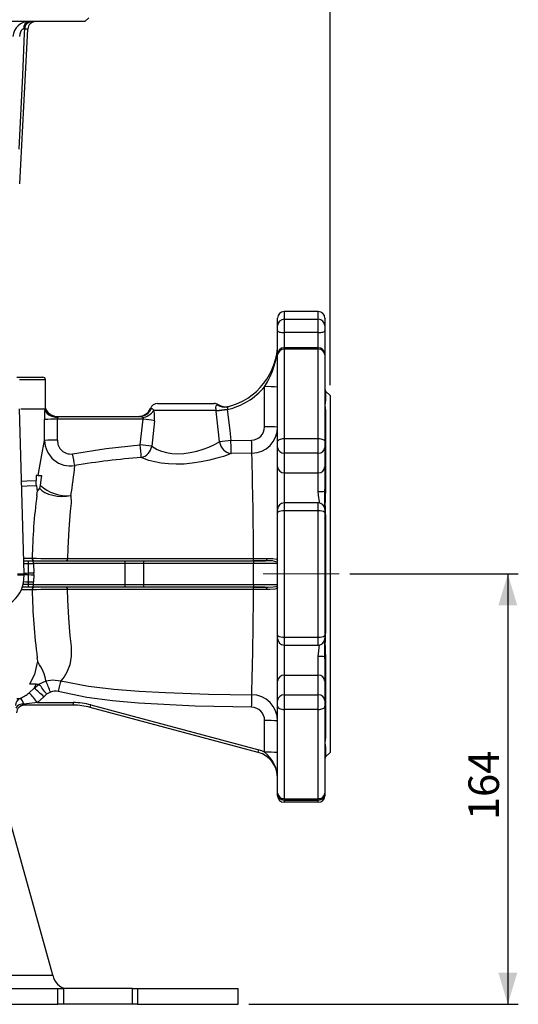
# Model space of a CAD drawing. Units: millimetres. Extents: x 0 to 841, y -1 to 594.
# Drawn here: x 525 to 573, y 237 to 331 of the extents above; entities that cross this region are included whole.
import ezdxf

# ---------------------------------------------------------------- set-up
doc = ezdxf.new("R2010")
doc.units = ezdxf.units.MM
doc.linetypes.add('CENTERX2', pattern=[20.32, 12.7, -2.54, 2.54, -2.54])
doc.layers.add('TESTO', color=7, linetype='Continuous')
doc.styles.add('SLDTEXTSTYLE1', font='TXT', dxfattribs={"width": 0.7})
doc.dimstyles.new('SLDDIMSTYLE2', dxfattribs={"dimtxt": 2.910417, "dimasz": 3, "dimexe": 0, "dimexo": 0.0625, "dimgap": 0.727604, "dimtad": 1, "dimdec": 1, "dimlfac": 4, "dimrnd": 1e-09, "dimzin": 12, "dimdsep": 46, "dimtxsty": 'SLDTEXTSTYLE1', "dimsah": 1, "dimcen": 0.09, "dimadec": 0, "dimazin": 3, "dimtfac": 1, "dimtdec": 1, "dimtofl": 0, "dimtmove": 0, "dimatfit": 3, "dimfxl": 0, "dimfrac": 2, "dimtolj": 1, "dimtzin": 12, "dimarcsym": 0})

# ---------------------------------------------------------------- blocks, each defined once
blk = doc.blocks.new('_D_2')
at = {"layer": 'TESTO'}
for p, q in [((556.508, 278.152), (572.572, 278.152)), ((571.572, 278.152), (571.572, 237.152)), ((546.883, 237.152), (572.572, 237.152))]:
    blk.add_line(p, q, dxfattribs=at)
for points in [[(571.572, 278.152), (570.672, 275.152), (572.472, 275.152)], [(571.572, 237.152), (572.472, 240.152), (570.672, 240.152)]]:
    blk.add_solid(points, dxfattribs=at)
at = {"layer": 'TESTO', "insert": (567.82, 254.701), "char_height": 2.9104, "attachment_point": 1, "rotation": 90, "style": 'SLDTEXTSTYLE1'}
blk.add_mtext('164', dxfattribs=at)
blk = doc.blocks.new('_D_3')
at = {"layer": 'TESTO'}
for p, q in [((500.883, 382.857), (500.883, 419.396)), ((554.633, 296.152), (554.633, 419.396)), ((554.633, 418.396), (500.883, 418.396))]:
    blk.add_line(p, q, dxfattribs=at)
for points in [[(500.883, 418.396), (503.883, 417.496), (503.883, 419.296)], [(554.633, 418.396), (551.633, 419.296), (551.633, 417.496)]]:
    blk.add_solid(points, dxfattribs=at)
at = {"layer": 'TESTO', "insert": (524.807, 422.148), "char_height": 2.9104, "attachment_point": 1, "style": 'SLDTEXTSTYLE1'}
blk.add_mtext('215', dxfattribs=at)

msp = doc.modelspace()

# ---------------------------------------------------------------- linework, layer by layer
at = {"color": 7, "linetype": 'Continuous', "lineweight": 25}
for p, q in [((531.258, 330.777), (523.244, 330.777)), ((531.258, 330.777), (531.633, 331.152)), ((525.044, 315.328), (525.817, 330.066)), ((553.508, 303.152), (550.258, 303.152)), ((549.633, 301.813), (549.633, 302.527)), ((550.258, 302.42), (550.258, 301.148)), ((550.258, 302.42), (553.508, 302.42)), ((553.508, 301.148), (553.508, 302.42)), ((554.133, 302.527), (554.133, 301.813)), ((549.633, 301.336), (549.633, 301.813)), ((549.633, 299.077), (549.633, 301.336)), ((553.508, 301.148), (550.258, 301.148)), ((554.133, 301.813), (554.133, 301.336)), ((554.133, 301.336), (554.133, 299.077)), ((553.508, 299.702), (550.258, 299.702)), ((550.258, 299.559), (550.258, 291.065)), ((553.508, 299.559), (550.258, 299.559)), ((553.508, 291.065), (553.508, 299.559)), ((549.633, 299.023), (549.633, 299.077)), ((549.633, 290.742), (549.633, 299.023)), ((554.133, 299.077), (554.133, 299.023)), ((554.133, 299.023), (554.133, 290.742)), ((524.787, 296.902), (527.258, 296.902)), ((527.508, 293.902), (527.508, 296.652)), ((548.383, 292.18), (548.383, 296)), ((554.633, 295.152), (554.207, 295.579)), ((554.207, 294.758), (554.196, 294.699)), ((554.633, 295.152), (554.633, 261.152)), ((525.478, 278.166), (525.037, 293.902)), ((525.156, 293.902), (527.432, 293.902)), ((525.156, 293.902), (527.508, 293.902)), ((527.432, 293.902), (527.491, 293.902)), ((527.491, 293.902), (527.508, 293.902)), ((543.779, 293.717), (537.842, 293.717)), ((538.196, 294.402), (543.571, 294.402)), ((543.783, 293.675), (543.779, 293.717)), ((544.837, 293.825), (544.833, 293.817)), ((544.847, 294.083), (544.87, 294.089)), ((544.87, 294.089), (544.983, 294.118)), ((554.196, 293.741), (554.207, 293.63)), ((528.636, 293.152), (536.451, 293.152)), ((536.823, 292.895), (528.647, 292.895)), ((536.539, 290.459), (536.823, 292.895)), ((537.884, 292.754), (537.625, 290.317)), ((554.207, 293.63), (554.207, 286.159)), ((545.18, 290.876), (547.153, 290.914)), ((550.258, 291.065), (550.258, 289.662)), ((550.258, 291.065), (553.508, 291.065)), ((553.508, 289.662), (553.508, 291.065)), ((549.633, 290.216), (549.633, 290.742)), ((549.633, 288.356), (549.633, 290.216)), ((554.133, 290.742), (554.133, 290.216)), ((554.133, 290.216), (554.133, 288.356)), ((547.172, 289.655), (545.208, 289.62)), ((553.508, 289.662), (550.258, 289.662)), ((550.258, 289.662), (550.258, 287.801)), ((553.508, 287.801), (553.508, 289.662)), ((549.633, 284.275), (549.633, 288.356)), ((554.133, 288.356), (554.133, 286.24)), ((526.816, 287.531), (526.601, 287.531)), ((526.601, 287.531), (526.601, 287.057)), ((550.258, 287.801), (553.508, 287.801)), ((553.508, 286.001), (553.508, 287.801)), ((554.126, 286.047), (554.133, 286.24)), ((554.207, 286.159), (554.196, 285.965)), ((549.633, 284.007), (549.633, 284.292)), ((553.508, 284.917), (550.258, 284.917)), ((554.133, 284.292), (554.133, 284.007)), ((549.633, 272.296), (549.633, 284.007)), ((550.258, 284.158), (550.258, 272.146)), ((553.508, 284.158), (550.258, 284.158)), ((553.508, 272.146), (553.508, 284.158)), ((554.133, 284.007), (554.133, 272.296)), ((554.196, 283.65), (554.207, 283.435)), ((554.207, 283.435), (554.207, 272.868)), ((525.436, 279.402), (526.257, 279.402)), ((525.882, 276.902), (525.882, 279.402)), ((526.257, 279.402), (534.996, 279.402)), ((526.363, 279.152), (526.386, 278.23)), ((535.101, 279.152), (526.363, 279.152)), ((534.996, 279.402), (536.904, 279.402)), ((535.101, 277.152), (535.101, 279.152)), ((536.837, 279.152), (535.101, 279.152)), ((547.337, 279.152), (536.837, 279.152)), ((536.837, 279.152), (536.837, 277.152)), ((536.904, 279.402), (547.357, 279.402)), ((548.459, 279.402), (547.315, 279.402)), ((549.633, 279.152), (547.337, 279.152)), ((547.337, 277.152), (547.337, 279.152)), ((547.357, 279.402), (548.459, 279.402)), ((525.477, 278.065), (525.479, 278.138)), ((526.386, 278.073), (526.369, 277.396)), ((526.252, 276.902), (525.294, 276.902)), ((534.996, 276.902), (526.252, 276.902)), ((526.357, 277.152), (535.101, 277.152)), ((536.904, 276.902), (534.996, 276.902)), ((535.101, 277.152), (536.837, 277.152)), ((536.837, 277.152), (547.337, 277.152)), ((547.357, 276.902), (536.904, 276.902)), ((547.314, 276.902), (548.445, 276.902)), ((547.337, 277.152), (549.633, 277.152)), ((548.445, 276.902), (547.357, 276.902)), ((548.445, 276.902), (548.543, 276.902)), ((549.633, 272.011), (549.633, 272.296)), ((550.258, 272.146), (553.508, 272.146)), ((554.133, 272.296), (554.133, 272.011)), ((554.207, 272.868), (554.196, 272.653)), ((549.633, 267.948), (549.633, 272.029)), ((550.258, 271.386), (553.508, 271.386)), ((553.508, 268.502), (553.508, 270.302)), ((554.133, 270.064), (554.126, 270.256)), ((554.196, 270.339), (554.207, 270.145)), ((554.133, 270.064), (554.133, 267.948)), ((554.207, 270.145), (554.207, 262.673)), ((550.258, 268.502), (550.258, 266.642)), ((550.258, 268.502), (553.508, 268.502)), ((553.508, 266.642), (553.508, 268.502)), ((526.421, 267.271), (526.891, 267.659)), ((526.421, 267.271), (526.621, 267.652)), ((526.621, 267.652), (526.88, 267.652)), ((526.88, 267.652), (527.553, 267.96)), ((549.633, 266.088), (549.633, 267.948)), ((554.133, 267.948), (554.133, 266.088)), ((525.957, 266.837), (526.421, 267.271)), ((527.347, 266.458), (526.747, 265.896)), ((527.612, 266.694), (527.347, 266.458)), ((527.975, 266.891), (527.612, 266.694)), ((550.258, 266.642), (550.258, 265.239)), ((550.258, 266.642), (553.508, 266.642)), ((553.508, 265.239), (553.508, 266.642)), ((524.78, 266.287), (525.09, 266.292)), ((530.15, 265.652), (525.469, 265.652)), ((526.747, 265.896), (530.149, 265.896)), ((531.768, 265.439), (531.831, 265.674)), ((531.831, 265.674), (547.843, 261.383)), ((549.633, 265.561), (549.633, 266.088)), ((549.633, 257.28), (549.633, 265.561)), ((554.133, 266.088), (554.133, 265.561)), ((554.133, 265.561), (554.133, 257.28)), ((547.78, 261.148), (531.768, 265.439)), ((553.508, 265.239), (550.258, 265.239)), ((550.258, 265.239), (550.258, 256.745)), ((553.508, 256.745), (553.508, 265.239)), ((548.392, 261.171), (548.392, 264.177)), ((554.207, 262.673), (554.196, 262.563)), ((547.78, 261.148), (547.843, 261.383)), ((554.196, 261.604), (554.207, 261.545)), ((554.207, 260.725), (554.633, 261.152)), ((528.196, 239.919), (522.969, 258.685)), ((549.633, 257.226), (549.633, 257.28)), ((549.633, 257.027), (549.633, 257.226)), ((554.133, 257.28), (554.133, 257.226)), ((554.133, 257.226), (554.133, 257.027)), ((550.258, 256.745), (553.508, 256.745)), ((550.258, 256.601), (553.508, 256.601)), ((553.508, 256.402), (550.258, 256.402)), ((521.655, 239.919), (528.196, 239.919)), ((473.101, 238.652), (528.665, 238.652)), ((528.665, 237.152), (528.665, 238.652)), ((528.665, 238.652), (529.226, 238.652)), ((529.226, 238.652), (529.226, 237.152)), ((535.786, 238.652), (529.226, 238.652)), ((535.786, 237.152), (535.786, 238.652)), ((535.786, 238.652), (536.283, 238.652)), ((536.283, 238.652), (536.283, 237.152)), ((536.283, 238.652), (545.883, 238.652)), ((545.883, 237.152), (545.883, 238.652)), ((473.101, 237.152), (528.665, 237.152)), ((529.226, 237.152), (528.665, 237.152)), ((535.786, 237.152), (529.226, 237.152)), ((536.283, 237.152), (535.786, 237.152)), ((536.283, 237.152), (545.883, 237.152))]:
    msp.add_line(p, q, dxfattribs=at)
at = {"color": 8, "linetype": 'Continuous', "lineweight": 25}
for p, q in [((525.817, 330.066), (525.505, 330.066)), ((550.258, 303.152), (550.258, 302.42)), ((553.508, 302.42), (553.508, 303.152)), ((550.258, 301.148), (550.258, 299.702)), ((553.508, 299.702), (553.508, 301.148)), ((550.258, 299.702), (550.258, 299.559)), ((553.508, 299.559), (553.508, 299.702)), ((527.508, 296.652), (525.037, 296.652)), ((554.207, 295.579), (554.207, 294.758)), ((537.5, 293.933), (537.582, 293.933)), ((543.883, 294.27), (543.97, 294.279)), ((550.258, 287.801), (550.258, 284.917)), ((550.258, 284.917), (550.258, 284.158)), ((553.508, 284.158), (553.508, 284.917)), ((550.258, 272.146), (550.258, 271.386)), ((553.508, 271.386), (553.508, 272.146)), ((550.258, 271.386), (550.258, 268.502)), ((554.207, 261.545), (554.207, 260.725)), ((550.258, 256.745), (550.258, 256.601)), ((550.258, 256.601), (550.258, 256.402)), ((553.508, 256.601), (553.508, 256.745)), ((553.508, 256.402), (553.508, 256.601))]:
    msp.add_line(p, q, dxfattribs=at)
at = {"color": 7, "linetype": 'Continuous', "lineweight": 25, "flags": 128}
for points in [[(525.505, 330.066), (525.487, 329.673), (525.299, 325.68), (524.964, 318.624)], [(525.398, 330.072), (525.381, 330.071), (525.347, 330.064), (525.281, 330.031), (525.269, 330.021), (525.191, 329.931), (525.119, 329.781), (525.065, 329.578), (525.039, 329.348)], [(525.505, 330.066), (525.481, 330.07), (525.398, 330.072)], [(549.633, 301.336), (549.645, 301.3), (549.681, 301.264), (549.739, 301.232), (549.816, 301.203), (549.911, 301.18), (550.019, 301.163), (550.136, 301.152), (550.258, 301.148)], [(553.508, 301.148), (553.63, 301.152), (553.747, 301.163), (553.856, 301.18), (553.95, 301.203), (554.028, 301.232), (554.086, 301.264), (554.121, 301.3), (554.133, 301.336)], [(527.432, 293.902), (527.467, 293.745), (527.546, 293.593), (527.665, 293.453), (527.821, 293.329), (528.007, 293.225), (528.217, 293.145), (528.443, 293.092), (528.678, 293.069)], [(543.779, 293.717), (543.764, 293.842), (543.756, 293.936), (543.752, 294.011), (543.76, 294.146), (543.796, 294.228), (543.869, 294.268), (543.883, 294.27)], [(544.097, 290.734), (543.998, 291.668), (543.783, 293.675)], [(544.86, 294.086), (544.843, 294.082), (544.812, 294.071), (544.8, 294.062), (544.797, 294.054), (544.804, 294.039), (544.819, 294.02), (544.849, 293.973), (544.852, 293.964), (544.859, 293.915), (544.856, 293.886), (544.837, 293.825)], [(544.833, 293.817), (545.071, 291.809), (545.18, 290.876)], [(528.636, 293.152), (528.634, 293.149), (528.636, 293.148), (528.665, 293.121), (528.678, 293.101), (528.681, 293.082), (528.678, 293.069)], [(536.823, 292.895), (536.836, 292.918), (536.84, 292.944), (536.836, 292.966), (536.821, 292.993), (536.778, 293.032), (536.739, 293.056)], [(526.816, 287.531), (526.998, 288.605), (527.224, 289.845), (527.406, 290.877)], [(545.208, 289.62), (545.207, 289.683), (545.205, 289.781), (545.202, 289.91), (545.198, 290.068), (545.194, 290.249), (545.19, 290.448), (545.185, 290.659), (545.18, 290.876)], [(547.172, 289.655), (547.171, 289.717), (547.17, 289.814), (547.168, 289.943), (547.165, 290.101), (547.163, 290.283), (547.159, 290.483), (547.156, 290.696), (547.153, 290.914)], [(549.633, 290.742), (549.645, 290.805), (549.681, 290.866), (549.739, 290.922), (549.816, 290.971), (549.911, 291.011), (550.019, 291.041), (550.136, 291.059), (550.258, 291.065)], [(553.508, 291.065), (553.63, 291.059), (553.747, 291.041), (553.856, 291.011), (553.95, 290.971), (554.028, 290.922), (554.086, 290.866), (554.121, 290.805), (554.133, 290.742)], [(530.08, 289.597), (533.29, 290.121), (536.539, 290.459)], [(537.625, 290.317), (538.149, 290.024), (538.557, 289.862), (539.027, 289.731), (539.548, 289.644), (540.107, 289.609), (540.694, 289.633), (541.281, 289.712), (541.926, 289.857), (542.528, 290.043), (543.064, 290.245), (543.535, 290.451), (544.097, 290.734)], [(545.208, 289.62), (544.461, 289.361), (543.837, 289.175), (543.134, 288.994), (542.338, 288.826), (541.499, 288.697), (540.728, 288.627), (539.961, 288.606), (539.228, 288.637), (538.536, 288.715), (537.913, 288.831), (537.357, 288.976), (536.637, 289.237)], [(526.816, 287.531), (526.949, 287.531), (527.137, 287.531)], [(527.137, 287.531), (527.07, 287.087), (527.004, 286.624)], [(526.653, 286.542), (526.615, 286.789), (526.601, 287.057)], [(526.653, 286.542), (526.693, 286.312), (526.722, 286.077)], [(526.932, 286.344), (526.847, 286.187), (526.752, 286.079)], [(527.004, 286.624), (526.973, 286.461), (526.932, 286.344)], [(526.932, 286.344), (527.163, 286.12), (527.457, 285.925), (527.804, 285.766), (528.194, 285.647), (528.614, 285.572), (529.052, 285.544), (529.493, 285.563), (529.925, 285.629)], [(526.678, 285.645), (526.678, 285.645), (526.752, 286.079)], [(526.722, 286.077), (526.737, 286.078), (526.752, 286.079)], [(529.925, 285.629), (529.945, 284.915), (529.868, 284.123), (529.785, 283.288), (529.72, 282.426), (529.621, 280.624), (529.587, 279.627)], [(554.207, 283.435), (554.19, 283.441), (554.175, 283.447), (554.163, 283.453), (554.152, 283.46), (554.144, 283.467), (554.138, 283.474), (554.135, 283.481), (554.133, 283.489)], [(529.587, 279.627), (529.583, 279.582), (529.577, 279.54), (529.567, 279.501), (529.555, 279.467), (529.54, 279.439), (529.524, 279.419), (529.507, 279.406), (529.489, 279.402)], [(529.587, 279.627), (530.047, 279.627), (531.906, 279.626), (535.693, 279.625), (537.625, 279.624), (539.577, 279.623), (541.495, 279.623), (543.426, 279.622), (547.335, 279.622)], [(547.335, 279.622), (547.86, 279.623), (548.607, 279.628)], [(548.607, 279.628), (548.602, 279.583), (548.592, 279.54), (548.577, 279.501), (548.559, 279.467), (548.537, 279.439), (548.513, 279.419), (548.487, 279.406), (548.459, 279.402)], [(548.607, 279.628), (549.184, 279.621), (549.535, 279.56), (549.633, 279.403)], [(526.363, 279.152), (526.361, 279.201), (526.355, 279.248), (526.345, 279.291), (526.332, 279.329), (526.316, 279.36), (526.298, 279.383), (526.278, 279.397), (526.257, 279.402)], [(535.101, 279.152), (535.099, 279.201), (535.093, 279.248), (535.083, 279.291), (535.07, 279.329), (535.054, 279.36), (535.036, 279.383), (535.016, 279.397), (534.996, 279.402)], [(548.675, 279.4), (548.55, 279.402), (548.459, 279.402)], [(522.833, 275.03), (522.866, 275.027), (523.307, 275.073), (523.709, 275.186), (524.07, 275.353), (524.387, 275.564), (524.658, 275.808), (524.883, 276.076), (525.065, 276.36), (525.206, 276.652), (525.314, 276.96), (525.399, 277.316), (525.453, 277.696), (525.476, 278.043), (525.476, 278.066)], [(526.252, 276.902), (526.272, 276.907), (526.292, 276.921), (526.31, 276.944), (526.326, 276.975), (526.339, 277.013), (526.349, 277.056), (526.355, 277.103), (526.357, 277.152)], [(529.483, 276.902), (529.501, 276.898), (529.519, 276.885), (529.535, 276.864), (529.549, 276.836), (529.562, 276.802), (529.571, 276.763), (529.578, 276.719), (529.581, 276.674)], [(534.996, 276.902), (535.016, 276.907), (535.036, 276.921), (535.054, 276.944), (535.07, 276.975), (535.083, 277.013), (535.093, 277.056), (535.099, 277.103), (535.101, 277.152)], [(548.445, 276.902), (548.471, 276.898), (548.497, 276.885), (548.521, 276.864), (548.543, 276.837), (548.561, 276.803), (548.575, 276.764), (548.585, 276.721), (548.59, 276.675)], [(549.633, 276.901), (549.578, 276.77), (549.363, 276.699), (548.893, 276.675), (548.59, 276.675)], [(529.581, 276.674), (529.612, 275.689), (529.699, 273.938), (529.834, 272.25), (529.94, 271.25), (529.958, 270.329), (529.812, 269.503), (529.544, 268.799), (529.28, 268.348), (528.974, 267.957)], [(547.334, 276.682), (546.836, 276.682), (544.846, 276.681), (542.861, 276.68), (540.888, 276.68), (538.918, 276.679), (536.968, 276.678), (533.241, 276.676), (529.581, 276.674)], [(548.59, 276.675), (547.84, 276.68), (547.334, 276.682)], [(554.207, 272.868), (554.19, 272.863), (554.175, 272.857), (554.163, 272.851), (554.152, 272.844), (554.144, 272.837), (554.138, 272.83), (554.135, 272.822), (554.133, 272.815)], [(526.722, 269.709), (526.462, 268.591), (525.967, 267.652)], [(526.804, 269.704), (526.763, 269.706), (526.722, 269.709)], [(526.804, 269.704), (526.723, 270.159), (526.723, 270.159)], [(526.621, 267.652), (526.345, 267.652), (525.967, 267.652)], [(527.553, 267.96), (528.157, 268.059), (528.974, 267.957)], [(528.724, 266.949), (528.761, 267.101), (528.798, 267.249), (528.834, 267.393), (528.868, 267.529), (528.899, 267.655), (528.928, 267.77), (528.953, 267.871), (528.974, 267.957)], [(528.974, 267.957), (531.619, 267.478), (534.027, 267.187), (536.445, 266.989), (538.941, 266.85), (543.048, 266.711), (547.159, 266.649)], [(547.155, 265.457), (541.757, 265.561), (536.362, 265.838), (533.899, 266.066), (531.445, 266.399), (528.724, 266.949)], [(526.747, 265.896), (525.698, 265.784), (525.438, 265.764)], [(549.633, 265.561), (549.645, 265.498), (549.681, 265.438), (549.739, 265.382), (549.816, 265.333), (549.911, 265.293), (550.019, 265.263), (550.136, 265.245), (550.258, 265.239)], [(553.508, 265.239), (553.63, 265.245), (553.747, 265.263), (553.856, 265.293), (553.95, 265.333), (554.028, 265.382), (554.086, 265.438), (554.121, 265.498), (554.133, 265.561)]]:
    msp.add_lwpolyline(points, dxfattribs=at)
at = {"color": 8, "linetype": 'Continuous', "lineweight": 25, "flags": 128}
for points in [[(525.231, 286.994), (525.716, 287.017), (526.601, 287.057)], [(526.653, 286.542), (525.766, 286.515), (525.245, 286.498)], [(553.618, 284.895), (553.632, 285.018), (553.542, 285.649), (553.508, 286.001)], [(554.12, 284.358), (554.125, 284.826), (554.118, 285.497), (554.126, 286.047)], [(525.437, 279.652), (525.616, 279.652), (526.233, 279.652)], [(524.825, 278.165), (525.279, 278.166), (525.473, 278.166), (525.464, 278.166)], [(525.464, 278.138), (525.473, 278.138), (525.279, 278.137), (524.825, 278.139)], [(548.543, 276.902), (548.732, 276.903), (549.213, 276.92), (549.477, 276.958), (549.593, 277.027)], [(526.229, 276.652), (526.064, 276.652), (525.318, 276.652), (525.206, 276.652)], [(553.508, 270.302), (553.572, 270.827), (553.63, 271.411)], [(554.126, 270.256), (554.119, 270.842), (554.125, 271.423), (554.12, 271.932)]]:
    msp.add_lwpolyline(points, dxfattribs=at)
at = {"color": 7, "linetype": 'Continuous', "lineweight": 25}
for centre, radius, start, end in [((525.923, 329.249), 1.529, 87.97989, 176.00437), ((526.067, 330.113), 0.67, 97.72611, 183.55543), ((526.249, 330.032), 0.745, 90.33714, 177.38206), ((526.566, 330.027), 0.75, 90, 177), ((550.258, 302.527), 0.625, 90, 180), ((553.508, 302.527), 0.625, 0, 90), ((550.249, 301.804), 0.616, 89.16131, 179.13601), ((553.517, 301.804), 0.616, 0.86399, 90.83869), ((543.383, 300.159), 6.25, 283.66345, 0), ((541.912, 300.212), 7.721, 326.93836, 359.61152), ((550.258, 299.077), 0.625, 90, 180), ((550.217, 298.975), 0.585, 85.91593, 175.22891), ((553.508, 299.077), 0.625, 0, 90), ((553.55, 298.975), 0.585, 4.77109, 94.08407), ((527.258, 296.652), 0.25, 0, 90), ((543.383, 300.153), 6.5, 282.89042, 320.28486), ((548.696, 284.037), 11.967, 85.50564, 91.49539), ((554.383, 295.755), 0.25, 180, 225), ((554.366, 294.928), 0.233, 180.25647, 226.72999), ((556.408, 294.22), 2.263, 167.77348, 192.22652), ((543.125, 292.926), 15.724, 176.44119, 180.23046), ((528.654, 294.402), 1.25, 203.57818, 270), ((536.341, 294.402), 1.25, 270, 337.97569), ((536.443, 294.372), 1.22, 270.37397, 338.90941), ((536.475, 294.746), 1.711, 278.88288, 323.02407), ((538.196, 293.652), 0.75, 90, 157.97569), ((537.496, 293.565), 0.378, 23.74246, 76.75808), ((534.812, 293.101), 3.092, 353.55026, 11.49894), ((543.571, 293.652), 0.75, 57.54944, 90), ((501.479, 715.261), 423.661, 275.73019, 275.87396), ((548.263, 264.43), 29.586, 96.65661, 98.70887), ((544.576, 295.265), 1.213, 235.14038, 283.53589), ((544.665, 295.306), 1.23, 235.89134, 283.95847), ((554.344, 293.79), 0.21, 180.69891, 229.30497), ((528.406, 278.36), 14.538, 89.05054, 93.96049), ((528.636, 294.4), 1.249, 249.44747, 269.99958), ((529.092, 292.904), 0.445, 158.25161, 181.06248), ((536.428, 292.602), 0.55, 55.54827, 87.5597), ((533.509, 264.023), 29.062, 81.34075, 83.45156), ((547.124, 292.172), 1.259, 271.28707, 0.35459), ((547.137, 292.151), 2.496, 270.80527, 359.90884), ((548.696, 280.218), 11.967, 85.50564, 91.49539), ((528.409, 276.429), 14.483, 89.04054, 93.96999), ((529.904, 290.944), 2.499, 181.53831, 279.20289), ((529.9, 290.834), 1.251, 176.54497, 278.26971), ((548.268, 263.062), 27.985, 96.33566, 98.57166), ((274.586, 268.666), 262.857, 4.48847, 4.75554), ((533.493, 262.853), 27.773, 81.44334, 83.70471), ((536.28, 290.556), 1.366, 285.14624, 349.91679), ((545.395, 290.918), 1.311, 188.04978, 261.78644), ((550.225, 290.253), 0.593, 183.63205, 273.22121), ((553.542, 290.253), 0.593, 266.77879, 356.36795), ((396.993, 262.35), 135.847, 11.08862, 11.57015), ((540.577, 229.629), 59.738, 93.7812, 99.90224), ((147.678, 278.142), 399.66, 0.21206, 1.65077), ((472.238, 294.755), 58.404, 351.01041, 353.82957), ((550.225, 288.393), 0.593, 183.63205, 273.22121), ((553.542, 288.393), 0.593, 266.77879, 356.36795), ((529.565, 289.357), 3.745, 226.86022, 275.51469), ((554.236, 286.258), 0.104, 190.28409, 253.78832), ((583.59, 278.407), 57.371, 172.75155, 178.75626), ((553.632, 288.508), 2.51, 267.17627, 281.35096), ((554.262, 286.092), 0.143, 198.18792, 242.64403), ((567.099, 284.807), 12.955, 174.87504, 185.12496), ((550.258, 284.292), 0.625, 90, 180), ((553.508, 284.292), 0.625, 0, 90), ((550.111, 283.395), 0.777, 79.07845, 127.93811), ((553.656, 283.395), 0.777, 52.06189, 100.92155), ((526.476, 279.645), 0.244, 178.4503, 268.40918), ((529.208, 456.978), 177.351, 269.03882, 270.12238), ((546.675, 279.571), 0.662, 345.15239, 4.33966), ((537.118, 279.21), 0.287, 137.98211, 191.63732), ((548.12, 279.214), 0.786, 166.17381, 184.5287), ((549.415, 279.404), 0.219, 324.6896, 359.81622), ((549.416, 279.152), 0.218, 0.08838, 35.40581), ((524.979, 278.152), 0.5, 358.6736, 1.84282), ((526.473, 276.658), 0.244, 91.59515, 181.55256), ((537.118, 277.094), 0.287, 168.36268, 222.01789), ((546.669, 276.732), 0.667, 355.68222, 14.74334), ((548.12, 277.09), 0.786, 175.4713, 193.82619), ((549.416, 277.152), 0.217, 324.71543, 359.91392), ((549.415, 276.901), 0.219, 0.18228, 35.18836), ((529.055, 103.272), 173.403, 89.8263, 90.93392), ((584.265, 277.8), 58.047, 181.13318, 187.56414), ((146.172, 278.674), 401.167, 358.28223, 359.71546), ((550.111, 272.909), 0.777, 232.06189, 280.92155), ((553.656, 272.909), 0.777, 259.07845, 307.93811), ((566.923, 271.496), 12.78, 174.80447, 185.19553), ((550.258, 272.011), 0.625, 180, 270), ((553.508, 272.011), 0.625, 270, 0), ((553.632, 267.796), 2.51, 78.64904, 92.82373), ((554.262, 270.212), 0.143, 117.35597, 161.81208), ((523.344, 267.187), 4.278, 10.4009, 36.02813), ((554.236, 270.045), 0.104, 106.21168, 169.71591), ((550.225, 267.91), 0.593, 86.77879, 176.36795), ((553.542, 267.91), 0.593, 3.63205, 93.22121), ((508.437, 253.11), 23.5, 35.31459, 38.25268), ((492.936, 253.637), 37.463, 20.72079, 22.47863), ((523.236, 270.199), 4.325, 295.38272, 308.98815), ((513.763, 255.813), 16.438, 37.83084, 42.11559), ((516.777, 255.362), 15.325, 46.39039, 51), ((528.44, 265.755), 1.228, 76.62739, 112.2239), ((476.59, 266.306), 70.57, 359.31108, 0.27809), ((547.133, 264.148), 2.5, 359.93694, 89.41307), ((550.225, 266.05), 0.593, 86.77879, 176.36795), ((553.542, 266.05), 0.593, 3.63205, 93.22121), ((525.406, 265.612), 0.75, 114.94797, 178.58671), ((525.33, 265.055), 0.717, 81.34633, 153.90055), ((525.488, 264.902), 0.75, 90, 178.5), ((525.469, 264.903), 0.749, 90.00323, 130.62994), ((524.542, 265.551), 0.921, 13.35024, 53.48014), ((525.594, 265.747), 0.157, 173.60937, 217.30711), ((539.059, 265.836), 8.911, 179.6148, 181.18169), ((530.149, 259.396), 6.5, 75, 90), ((530.15, 259.402), 6.25, 75, 90), ((547.127, 264.193), 1.265, 359.29911, 88.74976), ((548.701, 251.907), 12.274, 85.64179, 91.44163), ((554.344, 262.514), 0.21, 130.69503, 179.30109), ((556.232, 262.084), 2.092, 166.75129, 193.24871), ((547.133, 258.734), 2.5, 0, 75), ((547.132, 258.727), 2.75, 62.72634, 75), ((548.701, 248.901), 12.274, 85.64179, 91.44163), ((546.298, 258.57), 3.339, 2.80233, 51.17269), ((554.366, 261.376), 0.233, 133.27001, 179.74353), ((554.383, 260.548), 0.25, 135, 180), ((550.217, 257.329), 0.585, 184.77109, 274.08407), ((550.258, 257.226), 0.625, 180, 270), ((553.55, 257.329), 0.585, 265.91593, 355.22891), ((553.508, 257.226), 0.625, 270, 0), ((550.258, 257.027), 0.625, 180, 270), ((553.508, 257.027), 0.625, 270, 0), ((529.699, 240.163), 1.523, 189.2339, 262.93147)]:
    msp.add_arc(centre, radius, start, end, dxfattribs=at)
at = {"color": 8, "linetype": 'Continuous', "lineweight": 25}
for centre, radius, start, end in [((554.372, 294.875), 0.249, 195.95958, 224.90783), ((528.637, 294.401), 1.25, 203.55866, 249.44282), ((554.316, 293.892), 0.193, 198.81123, 231.69218), ((554.203, 283.787), 0.137, 239.53699, 267.19327), ((548.896, 277.549), 1.864, 68.0328, 96.79182), ((525.209, 286.458), 8.397, 267.36989, 271.82697), ((529.295, 178.382), 99.89, 91.66896, 92.20771), ((529.296, 377.97), 99.939, 267.79294, 268.33097), ((526.727, 217.63), 59.523, 90.35623, 91.31954), ((528.948, 367.348), 89.989, 267.72829, 268.35793), ((554.203, 272.516), 0.137, 92.80673, 120.46301), ((554.317, 262.411), 0.195, 128.4736, 161.02299), ((554.373, 261.429), 0.249, 135.12668, 164.00591)]:
    msp.add_arc(centre, radius, start, end, dxfattribs=at)
at = {"color": 7, "linetype": 'Continuous', "lineweight": 25}
for centre, major_axis, ratio, start_param, end_param in [((500.883, 197.664), (0, 1064.503), 0.025012, 4.800066, 4.801938), ((500.883, 197.697), (0, 1064.503), 0.026186, 4.800066, 4.801938), ((523.572, 278.152), (0, 3), 0.938279, 4.686209, 4.738569), ((521.679, 277.527), (0, 5), 0.938279, 4.637318, 4.686209)]:
    msp.add_ellipse(centre, major_axis=major_axis, ratio=ratio, start_param=start_param, end_param=end_param, dxfattribs=at)
at = {"color": 8, "linetype": 'Continuous', "lineweight": 25}
msp.add_ellipse((527.419, 279.152), major_axis=(2.501, -0.006), ratio=0.001144, start_param=3.785683, end_param=4.276228, dxfattribs=at)
at = {"layer": 'TESTO', "linetype": 'CENTERX2', "lineweight": 18}
msp.add_line((548.258, 278.152), (555.508, 278.152), dxfattribs=at)

# ---------------------------------------------------------------- dimensions: what is measured, and where the dimension line sits
at = {"layer": 'TESTO'}
dim = msp.add_linear_dim(base=(500.883, 418.396), p1=(554.633, 295.152), p2=(500.883, 381.857), dimstyle='SLDDIMSTYLE2', dxfattribs=at)
dim.commit()
dim.dimension.update_dxf_attribs({"geometry": '_D_3', "text_midpoint": (527.758, 418.396), "dimtype": 160})
dim = msp.add_linear_dim(base=(571.572, 237.152), p1=(555.508, 278.152), p2=(545.883, 237.152), angle=90, dimstyle='SLDDIMSTYLE2', dxfattribs=at)
dim.commit()
dim.dimension.update_dxf_attribs({"geometry": '_D_2', "text_midpoint": (571.572, 257.652), "dimtype": 160})

doc.saveas('drawing.dxf')
